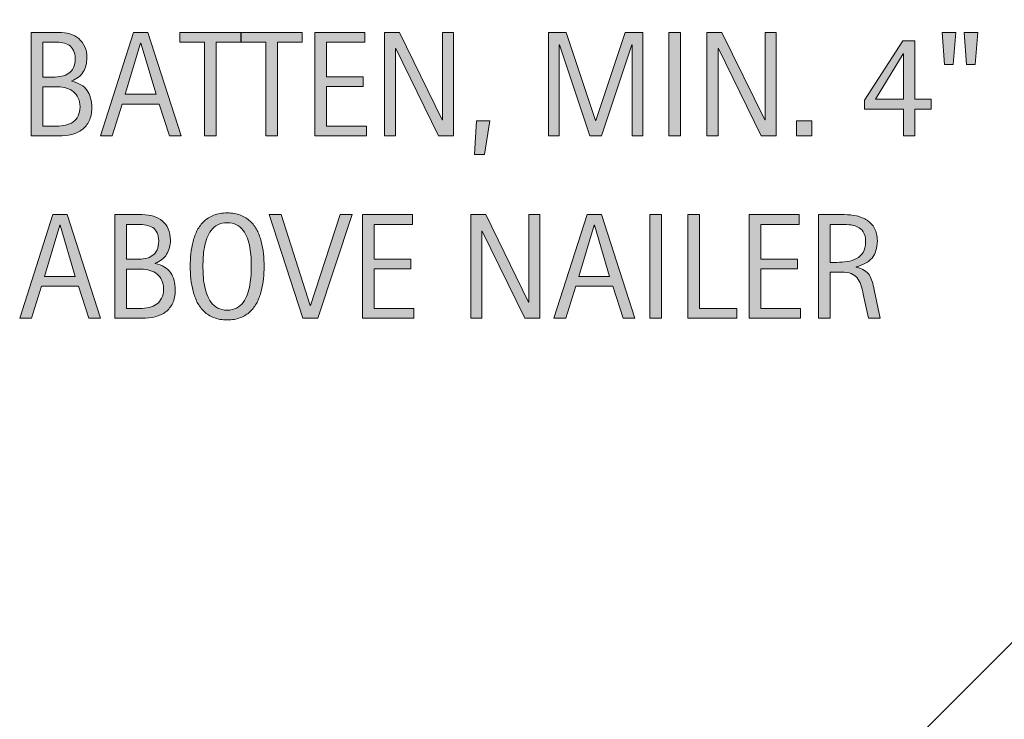
# Model space of a CAD drawing. Units: inches. Extents: x 54 to 703, y 0 to 612.
# Drawn here: x 69 to 175, y 402 to 477 of the extents above; entities that cross this region are included whole.
import ezdxf

# ---------------------------------------------------------------- set-up
doc = ezdxf.new("R2010")
doc.units = ezdxf.units.IN
doc.header["$MEASUREMENT"] = 0
doc.layers.add('AXON-COPPER', color=7, linetype='Continuous')
doc.layers.add('CDATEXT', color=7, linetype='Continuous')

# ---------------------------------------------------------------- blocks, each defined once
blk = doc.blocks.new('block 5')
at = {"layer": 'AXON-COPPER', "color": 20, "lineweight": 35}
blk.add_lwpolyline([(304.07, 538.26), (159.36, 393.41)], dxfattribs=at)
blk = doc.blocks.new('block 78')
at = {"layer": 'CDATEXT'}
h = blk.add_hatch(color=250, dxfattribs=at)
h.dxf.hatch_style = 2
edge = h.paths.add_edge_path()
edge.add_spline(control_points=[(76.32, 467.57), (76.32, 467.02), (76.22, 466.55), (76.04, 466.17), (75.85, 465.78), (75.6, 465.47), (75.28, 465.23), (74.96, 464.98), (74.58, 464.81), (74.15, 464.7), (73.71, 464.59), (73.24, 464.54), (72.75, 464.54), (72.75, 464.54), (69.77, 464.54), (69.77, 464.54), (69.77, 464.54), (69.77, 475.73), (69.77, 475.73), (69.77, 475.73), (72.74, 475.73), (72.74, 475.73), (73.18, 475.73), (73.59, 475.68), (73.96, 475.56), (74.33, 475.45), (74.65, 475.28), (74.93, 475.05), (75.2, 474.82), (75.41, 474.53), (75.56, 474.18), (75.72, 473.84), (75.79, 473.44), (75.79, 472.98), (75.79, 472.69), (75.76, 472.42), (75.69, 472.16), (75.62, 471.9), (75.52, 471.66), (75.39, 471.45), (75.25, 471.24), (75.08, 471.05), (74.88, 470.88), (74.67, 470.72), (74.43, 470.59), (74.16, 470.5), (74.16, 470.5), (74.16, 470.46), (74.16, 470.46), (74.92, 470.27), (75.48, 469.94), (75.81, 469.46), (76.15, 468.98), (76.32, 468.35), (76.32, 467.57)], knot_values=[0, 0, 0, 0, 1, 1, 1, 2, 2, 2, 3, 3, 3, 4, 4, 4, 5, 5, 5, 6, 6, 6, 7, 7, 7, 8, 8, 8, 9, 9, 9, 10, 10, 10, 11, 11, 11, 12, 12, 12, 13, 13, 13, 14, 14, 14, 15, 15, 15, 16, 16, 16, 17, 17, 17, 18, 18, 18, 18], degree=3, periodic=1)
edge = h.paths.add_edge_path()
edge.add_spline(control_points=[(74.53, 472.9), (74.53, 473.26), (74.47, 473.55), (74.35, 473.78), (74.23, 474.02), (74.08, 474.2), (73.88, 474.33), (73.67, 474.46), (73.44, 474.55), (73.17, 474.6), (72.9, 474.65), (72.61, 474.68), (72.31, 474.68), (72.31, 474.68), (71.04, 474.68), (71.04, 474.68), (71.04, 474.68), (71.04, 470.9), (71.04, 470.9), (71.04, 470.9), (72.12, 470.9), (72.12, 470.9), (72.46, 470.9), (72.78, 470.93), (73.07, 470.99), (73.36, 471.05), (73.62, 471.16), (73.84, 471.31), (74.05, 471.46), (74.22, 471.66), (74.34, 471.92), (74.46, 472.17), (74.53, 472.5), (74.53, 472.9)], knot_values=[0, 0, 0, 0, 1, 1, 1, 2, 2, 2, 3, 3, 3, 4, 4, 4, 5, 5, 5, 6, 6, 6, 7, 7, 7, 8, 8, 8, 9, 9, 9, 10, 10, 10, 11, 11, 11, 11], degree=3, periodic=1)
edge = h.paths.add_edge_path()
edge.add_spline(control_points=[(75.05, 467.7), (75.05, 468.05), (74.99, 468.36), (74.86, 468.63), (74.74, 468.9), (74.57, 469.13), (74.35, 469.31), (74.13, 469.49), (73.87, 469.62), (73.58, 469.71), (73.29, 469.8), (72.98, 469.85), (72.65, 469.85), (72.65, 469.85), (71.04, 469.85), (71.04, 469.85), (71.04, 469.85), (71.04, 465.59), (71.04, 465.59), (71.04, 465.59), (72.5, 465.59), (72.5, 465.59), (72.85, 465.59), (73.17, 465.63), (73.48, 465.7), (73.79, 465.77), (74.06, 465.89), (74.3, 466.05), (74.53, 466.21), (74.71, 466.43), (74.85, 466.7), (74.98, 466.97), (75.05, 467.3), (75.05, 467.7)], knot_values=[0, 0, 0, 0, 1, 1, 1, 2, 2, 2, 3, 3, 3, 4, 4, 4, 5, 5, 5, 6, 6, 6, 7, 7, 7, 8, 8, 8, 9, 9, 9, 10, 10, 10, 11, 11, 11, 11], degree=3, periodic=1)
h = blk.add_hatch(color=250, dxfattribs=at)
h.dxf.hatch_style = 2
h.paths.add_polyline_path([(84.72, 464.54), (83.6, 467.99), (79.6, 467.99), (78.52, 464.54), (77.25, 464.54), (80.82, 475.73), (82.37, 475.73), (85.98, 464.54)])
h.paths.add_polyline_path([(81.62, 474.58), (81.58, 474.58), (79.94, 469.05), (83.26, 469.05)])
h = blk.add_hatch(color=250, dxfattribs=at)
h.dxf.hatch_style = 2
h.paths.add_polyline_path([(89.77, 474.68), (89.77, 464.54), (88.5, 464.54), (88.5, 474.68), (85.82, 474.68), (85.82, 475.73), (92.45, 475.73), (92.45, 474.68)])
h = blk.add_hatch(color=250, dxfattribs=at)
h.dxf.hatch_style = 2
h.paths.add_polyline_path([(96.38, 474.68), (96.38, 464.54), (95.11, 464.54), (95.11, 474.68), (92.43, 474.68), (92.43, 475.73), (99.05, 475.73), (99.05, 474.68)])
h = blk.add_hatch(color=250, dxfattribs=at)
h.dxf.hatch_style = 2
h.paths.add_polyline_path([(100.42, 464.54), (100.42, 475.73), (105.83, 475.73), (105.83, 474.68), (101.68, 474.68), (101.68, 470.93), (105.65, 470.93), (105.65, 469.88), (101.68, 469.88), (101.68, 465.59), (105.99, 465.59), (105.99, 464.54)])
h = blk.add_hatch(color=250, dxfattribs=at)
h.dxf.hatch_style = 2
h.paths.add_polyline_path([(113.77, 464.54), (109.16, 473.97), (109.13, 473.97), (109.13, 464.54), (107.93, 464.54), (107.93, 475.73), (109.55, 475.73), (114.16, 466.27), (114.19, 466.27), (114.19, 475.73), (115.39, 475.73), (115.39, 464.54)])
h = blk.add_hatch(color=250, dxfattribs=at)
h.dxf.hatch_style = 2
h.paths.add_polyline_path([(134.7, 464.54), (134.7, 474.39), (134.67, 474.39), (131.37, 464.54), (130.12, 464.54), (126.83, 474.39), (126.79, 474.39), (126.79, 464.54), (125.66, 464.54), (125.66, 475.73), (127.56, 475.73), (130.74, 466.21), (130.77, 466.21), (133.95, 475.73), (135.83, 475.73), (135.83, 464.54)])
h = blk.add_hatch(color=250, dxfattribs=at)
h.dxf.hatch_style = 2
h.paths.add_polyline_path([(138.65, 464.54), (138.65, 475.73), (139.92, 475.73), (139.92, 464.54)])
h = blk.add_hatch(color=250, dxfattribs=at)
h.dxf.hatch_style = 2
h.paths.add_polyline_path([(148.61, 464.54), (144.01, 473.97), (143.97, 473.97), (143.97, 464.54), (142.77, 464.54), (142.77, 475.73), (144.39, 475.73), (149.01, 466.27), (149.04, 466.27), (149.04, 475.73), (150.23, 475.73), (150.23, 464.54)])
h = blk.add_hatch(color=250, dxfattribs=at)
h.dxf.hatch_style = 2
h.paths.add_polyline_path([(169.37, 472.25), (168.44, 472.25), (168.16, 475.73), (169.64, 475.73)])
h.paths.add_polyline_path([(171.74, 472.25), (170.81, 472.25), (170.55, 475.73), (172.02, 475.73)])
h = blk.add_hatch(color=250, dxfattribs=at)
h.dxf.hatch_style = 2
h.paths.add_polyline_path([(165.21, 467.43), (165.21, 464.54), (163.99, 464.54), (163.99, 467.43), (159.77, 467.43), (159.77, 468.41), (163.91, 474.82), (165.21, 474.82), (165.21, 468.53), (166.99, 468.53), (166.99, 467.43)])
h.paths.add_polyline_path([(163.99, 473.41), (163.96, 473.41), (160.97, 468.53), (163.99, 468.53)])
h = blk.add_hatch(color=250, dxfattribs=at)
h.dxf.hatch_style = 2
h.paths.add_polyline_path([(118.75, 462.54), (117.66, 462.54), (117.87, 466.16), (119.32, 466.16)])
h = blk.add_hatch(color=250, dxfattribs=at)
h.dxf.hatch_style = 2
h.paths.add_polyline_path([(152.45, 464.54), (152.45, 466.16), (154.08, 466.16), (154.08, 464.54)])
at = {"layer": 'CDATEXT', "lineweight": 0}
for points in [[(84.72, 464.54), (83.6, 467.99), (79.6, 467.99), (78.52, 464.54), (77.25, 464.54), (80.82, 475.73), (82.37, 475.73), (85.98, 464.54), (84.72, 464.54)], [(89.77, 474.68), (89.77, 464.54), (88.5, 464.54), (88.5, 474.68), (85.82, 474.68), (85.82, 475.73), (92.45, 475.73), (92.45, 474.68), (89.77, 474.68)], [(96.38, 474.68), (96.38, 464.54), (95.11, 464.54), (95.11, 474.68), (92.43, 474.68), (92.43, 475.73), (99.05, 475.73), (99.05, 474.68), (96.38, 474.68)], [(100.42, 464.54), (100.42, 475.73), (105.83, 475.73), (105.83, 474.68), (101.68, 474.68), (101.68, 470.93), (105.65, 470.93), (105.65, 469.88), (101.68, 469.88), (101.68, 465.59), (105.99, 465.59), (105.99, 464.54), (100.42, 464.54)], [(113.77, 464.54), (109.16, 473.97), (109.13, 473.97), (109.13, 464.54), (107.93, 464.54), (107.93, 475.73), (109.55, 475.73), (114.16, 466.27), (114.19, 466.27), (114.19, 475.73), (115.39, 475.73), (115.39, 464.54), (113.77, 464.54)], [(134.7, 464.54), (134.7, 474.39), (134.67, 474.39), (131.37, 464.54), (130.12, 464.54), (126.83, 474.39), (126.79, 474.39), (126.79, 464.54), (125.66, 464.54), (125.66, 475.73), (127.56, 475.73), (130.74, 466.21), (130.77, 466.21), (133.95, 475.73), (135.83, 475.73), (135.83, 464.54), (134.7, 464.54)], [(138.65, 464.54), (138.65, 475.73), (139.92, 475.73), (139.92, 464.54), (138.65, 464.54)], [(148.61, 464.54), (144.01, 473.97), (143.97, 473.97), (143.97, 464.54), (142.77, 464.54), (142.77, 475.73), (144.39, 475.73), (149.01, 466.27), (149.04, 466.27), (149.04, 475.73), (150.23, 475.73), (150.23, 464.54), (148.61, 464.54)], [(169.37, 472.25), (168.44, 472.25), (168.16, 475.73), (169.64, 475.73), (169.37, 472.25)], [(171.74, 472.25), (170.81, 472.25), (170.55, 475.73), (172.02, 475.73), (171.74, 472.25)], [(81.62, 474.58), (81.58, 474.58), (79.94, 469.05), (83.26, 469.05), (81.62, 474.58)], [(165.21, 467.43), (165.21, 464.54), (163.99, 464.54), (163.99, 467.43), (159.77, 467.43), (159.77, 468.41), (163.91, 474.82), (165.21, 474.82), (165.21, 468.53), (166.99, 468.53), (166.99, 467.43), (165.21, 467.43)], [(163.99, 473.41), (163.96, 473.41), (160.97, 468.53), (163.99, 468.53), (163.99, 473.41)], [(118.75, 462.54), (117.66, 462.54), (117.87, 466.16), (119.32, 466.16), (118.75, 462.54)], [(152.45, 464.54), (152.45, 466.16), (154.08, 466.16), (154.08, 464.54), (152.45, 464.54)]]:
    blk.add_lwpolyline(points, dxfattribs=at)
for points, knots in [([(76.32, 467.57), (76.32, 467.02), (76.22, 466.55), (76.04, 466.17), (75.85, 465.78), (75.6, 465.47), (75.28, 465.23), (74.96, 464.98), (74.58, 464.81), (74.15, 464.7), (73.71, 464.59), (73.24, 464.54), (72.75, 464.54), (72.75, 464.54), (69.77, 464.54), (69.77, 464.54), (69.77, 464.54), (69.77, 475.73), (69.77, 475.73), (69.77, 475.73), (72.74, 475.73), (72.74, 475.73), (73.18, 475.73), (73.59, 475.68), (73.96, 475.56), (74.33, 475.45), (74.65, 475.28), (74.93, 475.05), (75.2, 474.82), (75.41, 474.53), (75.56, 474.18), (75.72, 473.84), (75.79, 473.44), (75.79, 472.98), (75.79, 472.69), (75.76, 472.42), (75.69, 472.16), (75.62, 471.9), (75.52, 471.66), (75.39, 471.45), (75.25, 471.24), (75.08, 471.05), (74.88, 470.88), (74.67, 470.72), (74.43, 470.59), (74.16, 470.5), (74.16, 470.5), (74.16, 470.46), (74.16, 470.46), (74.92, 470.27), (75.48, 469.94), (75.81, 469.46), (76.15, 468.98), (76.32, 468.35), (76.32, 467.57)], [0, 0, 0, 0, 1, 1, 1, 2, 2, 2, 3, 3, 3, 4, 4, 4, 5, 5, 5, 6, 6, 6, 7, 7, 7, 8, 8, 8, 9, 9, 9, 10, 10, 10, 11, 11, 11, 12, 12, 12, 13, 13, 13, 14, 14, 14, 15, 15, 15, 16, 16, 16, 17, 17, 17, 18, 18, 18, 18]), ([(74.53, 472.9), (74.53, 473.26), (74.47, 473.55), (74.35, 473.78), (74.23, 474.02), (74.08, 474.2), (73.88, 474.33), (73.67, 474.46), (73.44, 474.55), (73.17, 474.6), (72.9, 474.65), (72.61, 474.68), (72.31, 474.68), (72.31, 474.68), (71.04, 474.68), (71.04, 474.68), (71.04, 474.68), (71.04, 470.9), (71.04, 470.9), (71.04, 470.9), (72.12, 470.9), (72.12, 470.9), (72.46, 470.9), (72.78, 470.93), (73.07, 470.99), (73.36, 471.05), (73.62, 471.16), (73.84, 471.31), (74.05, 471.46), (74.22, 471.66), (74.34, 471.92), (74.46, 472.17), (74.53, 472.5), (74.53, 472.9)], [0, 0, 0, 0, 1, 1, 1, 2, 2, 2, 3, 3, 3, 4, 4, 4, 5, 5, 5, 6, 6, 6, 7, 7, 7, 8, 8, 8, 9, 9, 9, 10, 10, 10, 11, 11, 11, 11]), ([(75.05, 467.7), (75.05, 468.05), (74.99, 468.36), (74.86, 468.63), (74.74, 468.9), (74.57, 469.13), (74.35, 469.31), (74.13, 469.49), (73.87, 469.62), (73.58, 469.71), (73.29, 469.8), (72.98, 469.85), (72.65, 469.85), (72.65, 469.85), (71.04, 469.85), (71.04, 469.85), (71.04, 469.85), (71.04, 465.59), (71.04, 465.59), (71.04, 465.59), (72.5, 465.59), (72.5, 465.59), (72.85, 465.59), (73.17, 465.63), (73.48, 465.7), (73.79, 465.77), (74.06, 465.89), (74.3, 466.05), (74.53, 466.21), (74.71, 466.43), (74.85, 466.7), (74.98, 466.97), (75.05, 467.3), (75.05, 467.7)], [0, 0, 0, 0, 1, 1, 1, 2, 2, 2, 3, 3, 3, 4, 4, 4, 5, 5, 5, 6, 6, 6, 7, 7, 7, 8, 8, 8, 9, 9, 9, 10, 10, 10, 11, 11, 11, 11])]:
    blk.add_open_spline(points, degree=3, knots=knots, dxfattribs=at)
blk = doc.blocks.new('block 77')
at = {"layer": 'CDATEXT'}
blk.add_blockref('block 78', (0, 0), dxfattribs=at)
blk = doc.blocks.new('block 80')
at = {"layer": 'CDATEXT'}
h = blk.add_hatch(color=250, dxfattribs=at)
h.dxf.hatch_style = 2
h.paths.add_polyline_path([(76.01, 444.85), (74.88, 448.3), (70.89, 448.3), (69.8, 444.85), (68.54, 444.85), (72.11, 456.04), (73.65, 456.04), (77.27, 444.85)])
h.paths.add_polyline_path([(72.9, 454.89), (72.87, 454.89), (71.23, 449.35), (74.54, 449.35)])
h = blk.add_hatch(color=250, dxfattribs=at)
h.dxf.hatch_style = 2
edge = h.paths.add_edge_path()
edge.add_spline(control_points=[(85.34, 447.88), (85.34, 447.32), (85.25, 446.86), (85.06, 446.47), (84.88, 446.09), (84.62, 445.78), (84.3, 445.53), (83.98, 445.29), (83.61, 445.12), (83.17, 445.01), (82.73, 444.9), (82.27, 444.85), (81.77, 444.85), (81.77, 444.85), (78.8, 444.85), (78.8, 444.85), (78.8, 444.85), (78.8, 456.04), (78.8, 456.04), (78.8, 456.04), (81.77, 456.04), (81.77, 456.04), (82.21, 456.04), (82.61, 455.98), (82.98, 455.87), (83.35, 455.76), (83.68, 455.58), (83.95, 455.35), (84.22, 455.12), (84.43, 454.84), (84.59, 454.49), (84.74, 454.15), (84.82, 453.74), (84.82, 453.28), (84.82, 453), (84.78, 452.73), (84.71, 452.47), (84.65, 452.21), (84.54, 451.97), (84.41, 451.76), (84.28, 451.54), (84.11, 451.35), (83.9, 451.19), (83.7, 451.03), (83.46, 450.9), (83.18, 450.8), (83.18, 450.8), (83.18, 450.77), (83.18, 450.77), (83.95, 450.58), (84.5, 450.25), (84.84, 449.77), (85.17, 449.29), (85.34, 448.66), (85.34, 447.88)], knot_values=[0, 0, 0, 0, 1, 1, 1, 2, 2, 2, 3, 3, 3, 4, 4, 4, 5, 5, 5, 6, 6, 6, 7, 7, 7, 8, 8, 8, 9, 9, 9, 10, 10, 10, 11, 11, 11, 12, 12, 12, 13, 13, 13, 14, 14, 14, 15, 15, 15, 16, 16, 16, 17, 17, 17, 18, 18, 18, 18], degree=3, periodic=1)
edge = h.paths.add_edge_path()
edge.add_spline(control_points=[(83.55, 453.2), (83.55, 453.56), (83.49, 453.86), (83.38, 454.09), (83.26, 454.32), (83.1, 454.51), (82.9, 454.64), (82.7, 454.77), (82.46, 454.86), (82.19, 454.91), (81.92, 454.96), (81.64, 454.99), (81.33, 454.99), (81.33, 454.99), (80.06, 454.99), (80.06, 454.99), (80.06, 454.99), (80.06, 451.21), (80.06, 451.21), (80.06, 451.21), (81.15, 451.21), (81.15, 451.21), (81.49, 451.21), (81.8, 451.24), (82.1, 451.3), (82.39, 451.36), (82.64, 451.46), (82.86, 451.61), (83.08, 451.77), (83.25, 451.97), (83.37, 452.23), (83.49, 452.48), (83.55, 452.81), (83.55, 453.2)], knot_values=[0, 0, 0, 0, 1, 1, 1, 2, 2, 2, 3, 3, 3, 4, 4, 4, 5, 5, 5, 6, 6, 6, 7, 7, 7, 8, 8, 8, 9, 9, 9, 10, 10, 10, 11, 11, 11, 11], degree=3, periodic=1)
edge = h.paths.add_edge_path()
edge.add_spline(control_points=[(84.07, 448.01), (84.07, 448.36), (84.01, 448.67), (83.89, 448.94), (83.76, 449.21), (83.59, 449.44), (83.37, 449.61), (83.15, 449.79), (82.9, 449.93), (82.61, 450.02), (82.32, 450.11), (82, 450.15), (81.67, 450.15), (81.67, 450.15), (80.06, 450.15), (80.06, 450.15), (80.06, 450.15), (80.06, 445.9), (80.06, 445.9), (80.06, 445.9), (81.52, 445.9), (81.52, 445.9), (81.87, 445.9), (82.2, 445.94), (82.51, 446.01), (82.82, 446.08), (83.09, 446.19), (83.32, 446.36), (83.55, 446.52), (83.74, 446.74), (83.87, 447.01), (84, 447.28), (84.07, 447.61), (84.07, 448.01)], knot_values=[0, 0, 0, 0, 1, 1, 1, 2, 2, 2, 3, 3, 3, 4, 4, 4, 5, 5, 5, 6, 6, 6, 7, 7, 7, 8, 8, 8, 9, 9, 9, 10, 10, 10, 11, 11, 11, 11], degree=3, periodic=1)
h = blk.add_hatch(color=250, dxfattribs=at)
h.dxf.hatch_style = 2
edge = h.paths.add_edge_path()
edge.add_spline(control_points=[(94.93, 450.46), (94.93, 450.02), (94.9, 449.57), (94.86, 449.11), (94.81, 448.65), (94.74, 448.2), (94.62, 447.78), (94.51, 447.35), (94.36, 446.94), (94.17, 446.56), (93.98, 446.18), (93.73, 445.85), (93.44, 445.57), (93.14, 445.29), (92.79, 445.07), (92.38, 444.91), (91.97, 444.74), (91.49, 444.66), (90.95, 444.66), (90.4, 444.66), (89.92, 444.74), (89.51, 444.91), (89.1, 445.07), (88.75, 445.29), (88.45, 445.57), (88.16, 445.85), (87.91, 446.18), (87.72, 446.56), (87.53, 446.94), (87.37, 447.34), (87.26, 447.77), (87.15, 448.2), (87.07, 448.64), (87.02, 449.1), (86.98, 449.56), (86.96, 450.01), (86.96, 450.46), (86.96, 450.91), (86.98, 451.37), (87.02, 451.82), (87.07, 452.28), (87.15, 452.73), (87.26, 453.15), (87.37, 453.58), (87.53, 453.98), (87.72, 454.35), (87.91, 454.73), (88.16, 455.05), (88.45, 455.33), (88.75, 455.61), (89.1, 455.83), (89.51, 455.98), (89.92, 456.14), (90.4, 456.22), (90.95, 456.22), (91.49, 456.22), (91.97, 456.14), (92.38, 455.98), (92.79, 455.82), (93.14, 455.6), (93.44, 455.32), (93.73, 455.05), (93.98, 454.72), (94.17, 454.34), (94.36, 453.97), (94.51, 453.57), (94.62, 453.14), (94.74, 452.72), (94.81, 452.28), (94.86, 451.82), (94.9, 451.36), (94.93, 450.91), (94.93, 450.46)], knot_values=[0, 0, 0, 0, 1, 1, 1, 2, 2, 2, 3, 3, 3, 4, 4, 4, 5, 5, 5, 6, 6, 6, 7, 7, 7, 8, 8, 8, 9, 9, 9, 10, 10, 10, 11, 11, 11, 12, 12, 12, 13, 13, 13, 14, 14, 14, 15, 15, 15, 16, 16, 16, 17, 17, 17, 18, 18, 18, 19, 19, 19, 20, 20, 20, 21, 21, 21, 22, 22, 22, 23, 23, 23, 24, 24, 24, 24], degree=3, periodic=1)
edge = h.paths.add_edge_path()
edge.add_spline(control_points=[(93.55, 450.47), (93.55, 450.77), (93.54, 451.08), (93.52, 451.43), (93.5, 451.78), (93.46, 452.12), (93.4, 452.47), (93.33, 452.81), (93.24, 453.15), (93.13, 453.48), (93.01, 453.8), (92.86, 454.09), (92.67, 454.34), (92.48, 454.59), (92.24, 454.79), (91.96, 454.94), (91.67, 455.09), (91.34, 455.17), (90.94, 455.17), (90.55, 455.17), (90.22, 455.09), (89.93, 454.94), (89.65, 454.79), (89.41, 454.59), (89.22, 454.34), (89.03, 454.09), (88.87, 453.8), (88.75, 453.48), (88.64, 453.15), (88.55, 452.81), (88.48, 452.47), (88.42, 452.12), (88.38, 451.78), (88.36, 451.43), (88.34, 451.08), (88.33, 450.77), (88.33, 450.47), (88.33, 450.18), (88.34, 449.86), (88.36, 449.51), (88.38, 449.16), (88.42, 448.81), (88.48, 448.46), (88.55, 448.1), (88.64, 447.76), (88.75, 447.43), (88.87, 447.1), (89.03, 446.81), (89.22, 446.56), (89.41, 446.3), (89.65, 446.1), (89.93, 445.95), (90.22, 445.79), (90.55, 445.72), (90.94, 445.72), (91.34, 445.72), (91.67, 445.79), (91.96, 445.95), (92.24, 446.1), (92.48, 446.31), (92.67, 446.56), (92.86, 446.82), (93.01, 447.11), (93.13, 447.44), (93.24, 447.77), (93.33, 448.11), (93.4, 448.47), (93.46, 448.82), (93.5, 449.17), (93.52, 449.52), (93.54, 449.86), (93.55, 450.18), (93.55, 450.47)], knot_values=[0, 0, 0, 0, 1, 1, 1, 2, 2, 2, 3, 3, 3, 4, 4, 4, 5, 5, 5, 6, 6, 6, 7, 7, 7, 8, 8, 8, 9, 9, 9, 10, 10, 10, 11, 11, 11, 12, 12, 12, 13, 13, 13, 14, 14, 14, 15, 15, 15, 16, 16, 16, 17, 17, 17, 18, 18, 18, 19, 19, 19, 20, 20, 20, 21, 21, 21, 22, 22, 22, 23, 23, 23, 24, 24, 24, 24], degree=3, periodic=1)
h = blk.add_hatch(color=250, dxfattribs=at)
h.dxf.hatch_style = 2
h.paths.add_polyline_path([(100.72, 444.85), (99.12, 444.85), (95.47, 456.04), (96.77, 456.04), (99.92, 446.22), (99.95, 446.22), (103.15, 456.04), (104.45, 456.04)])
h = blk.add_hatch(color=250, dxfattribs=at)
h.dxf.hatch_style = 2
h.paths.add_polyline_path([(105.55, 444.85), (105.55, 456.04), (110.97, 456.04), (110.97, 454.99), (106.82, 454.99), (106.82, 451.24), (110.78, 451.24), (110.78, 450.19), (106.82, 450.19), (106.82, 445.9), (111.12, 445.9), (111.12, 444.85)])
h = blk.add_hatch(color=250, dxfattribs=at)
h.dxf.hatch_style = 2
h.paths.add_polyline_path([(123.1, 444.85), (118.5, 454.27), (118.46, 454.27), (118.46, 444.85), (117.26, 444.85), (117.26, 456.04), (118.88, 456.04), (123.49, 446.58), (123.53, 446.58), (123.53, 456.04), (124.72, 456.04), (124.72, 444.85)])
h = blk.add_hatch(color=250, dxfattribs=at)
h.dxf.hatch_style = 2
h.paths.add_polyline_path([(133.71, 444.85), (132.59, 448.3), (128.6, 448.3), (127.51, 444.85), (126.24, 444.85), (129.82, 456.04), (131.36, 456.04), (134.97, 444.85)])
h.paths.add_polyline_path([(130.61, 454.89), (130.58, 454.89), (128.94, 449.35), (132.25, 449.35)])
h = blk.add_hatch(color=250, dxfattribs=at)
h.dxf.hatch_style = 2
h.paths.add_polyline_path([(136.58, 444.85), (136.58, 456.04), (137.85, 456.04), (137.85, 444.85)])
h = blk.add_hatch(color=250, dxfattribs=at)
h.dxf.hatch_style = 2
h.paths.add_polyline_path([(140.7, 444.85), (140.7, 456.04), (141.97, 456.04), (141.97, 445.9), (145.98, 445.9), (145.98, 444.85)])
h = blk.add_hatch(color=250, dxfattribs=at)
h.dxf.hatch_style = 2
h.paths.add_polyline_path([(147.31, 444.85), (147.31, 456.04), (152.73, 456.04), (152.73, 454.99), (148.58, 454.99), (148.58, 451.24), (152.54, 451.24), (152.54, 450.19), (148.58, 450.19), (148.58, 445.9), (152.88, 445.9), (152.88, 444.85)])
h = blk.add_hatch(color=250, dxfattribs=at)
h.dxf.hatch_style = 2
edge = h.paths.add_edge_path()
edge.add_spline(control_points=[(160.21, 444.85), (160.21, 444.85), (159.65, 447.43), (159.65, 447.43), (159.57, 447.81), (159.49, 448.16), (159.39, 448.45), (159.3, 448.75), (159.16, 449), (159, 449.21), (158.83, 449.41), (158.6, 449.56), (158.33, 449.67), (158.06, 449.78), (157.7, 449.83), (157.25, 449.83), (157.25, 449.83), (156.09, 449.83), (156.09, 449.83), (156.09, 449.83), (156.09, 444.85), (156.09, 444.85), (156.09, 444.85), (154.82, 444.85), (154.82, 444.85), (154.82, 444.85), (154.82, 456.04), (154.82, 456.04), (154.82, 456.04), (157.59, 456.04), (157.59, 456.04), (158.05, 456.04), (158.5, 455.99), (158.93, 455.9), (159.36, 455.8), (159.74, 455.65), (160.07, 455.43), (160.4, 455.21), (160.66, 454.92), (160.87, 454.55), (161.07, 454.19), (161.17, 453.75), (161.17, 453.22), (161.17, 452.81), (161.12, 452.45), (161.02, 452.15), (160.93, 451.84), (160.79, 451.57), (160.6, 451.35), (160.41, 451.12), (160.17, 450.93), (159.89, 450.78), (159.6, 450.63), (159.27, 450.5), (158.89, 450.41), (158.89, 450.41), (158.89, 450.38), (158.89, 450.38), (159.26, 450.28), (159.56, 450.16), (159.78, 450.02), (160, 449.87), (160.18, 449.7), (160.31, 449.5), (160.44, 449.3), (160.54, 449.06), (160.62, 448.8), (160.69, 448.54), (160.76, 448.24), (160.83, 447.91), (160.83, 447.91), (161.48, 444.85), (161.48, 444.85), (161.48, 444.85), (160.21, 444.85), (160.21, 444.85)], knot_values=[0, 0, 0, 0, 1, 1, 1, 2, 2, 2, 3, 3, 3, 4, 4, 4, 5, 5, 5, 6, 6, 6, 7, 7, 7, 8, 8, 8, 9, 9, 9, 10, 10, 10, 11, 11, 11, 12, 12, 12, 13, 13, 13, 14, 14, 14, 15, 15, 15, 16, 16, 16, 17, 17, 17, 18, 18, 18, 19, 19, 19, 20, 20, 20, 21, 21, 21, 22, 22, 22, 23, 23, 23, 24, 24, 24, 25, 25, 25, 25], degree=3, periodic=1)
edge = h.paths.add_edge_path()
edge.add_spline(control_points=[(159.9, 453.08), (159.9, 453.55), (159.82, 453.91), (159.65, 454.17), (159.49, 454.42), (159.27, 454.61), (159, 454.73), (158.73, 454.85), (158.43, 454.93), (158.08, 454.95), (157.74, 454.97), (157.39, 454.99), (157.03, 454.99), (157.03, 454.99), (156.09, 454.99), (156.09, 454.99), (156.09, 454.99), (156.09, 450.88), (156.09, 450.88), (156.09, 450.88), (156.79, 450.88), (156.79, 450.88), (157.17, 450.88), (157.54, 450.91), (157.91, 450.97), (158.29, 451.02), (158.62, 451.13), (158.91, 451.29), (159.21, 451.44), (159.44, 451.67), (159.63, 451.96), (159.81, 452.24), (159.9, 452.62), (159.9, 453.08)], knot_values=[0, 0, 0, 0, 1, 1, 1, 2, 2, 2, 3, 3, 3, 4, 4, 4, 5, 5, 5, 6, 6, 6, 7, 7, 7, 8, 8, 8, 9, 9, 9, 10, 10, 10, 11, 11, 11, 11], degree=3, periodic=1)
at = {"layer": 'CDATEXT', "lineweight": 0}
for points in [[(76.01, 444.85), (74.88, 448.3), (70.89, 448.3), (69.8, 444.85), (68.54, 444.85), (72.11, 456.04), (73.65, 456.04), (77.27, 444.85), (76.01, 444.85)], [(100.72, 444.85), (99.12, 444.85), (95.47, 456.04), (96.77, 456.04), (99.92, 446.22), (99.95, 446.22), (103.15, 456.04), (104.45, 456.04), (100.72, 444.85)], [(105.55, 444.85), (105.55, 456.04), (110.97, 456.04), (110.97, 454.99), (106.82, 454.99), (106.82, 451.24), (110.78, 451.24), (110.78, 450.19), (106.82, 450.19), (106.82, 445.9), (111.12, 445.9), (111.12, 444.85), (105.55, 444.85)], [(123.1, 444.85), (118.5, 454.27), (118.46, 454.27), (118.46, 444.85), (117.26, 444.85), (117.26, 456.04), (118.88, 456.04), (123.49, 446.58), (123.53, 446.58), (123.53, 456.04), (124.72, 456.04), (124.72, 444.85), (123.1, 444.85)], [(133.71, 444.85), (132.59, 448.3), (128.6, 448.3), (127.51, 444.85), (126.24, 444.85), (129.82, 456.04), (131.36, 456.04), (134.97, 444.85), (133.71, 444.85)], [(136.58, 444.85), (136.58, 456.04), (137.85, 456.04), (137.85, 444.85), (136.58, 444.85)], [(140.7, 444.85), (140.7, 456.04), (141.97, 456.04), (141.97, 445.9), (145.98, 445.9), (145.98, 444.85), (140.7, 444.85)], [(147.31, 444.85), (147.31, 456.04), (152.73, 456.04), (152.73, 454.99), (148.58, 454.99), (148.58, 451.24), (152.54, 451.24), (152.54, 450.19), (148.58, 450.19), (148.58, 445.9), (152.88, 445.9), (152.88, 444.85), (147.31, 444.85)], [(72.9, 454.89), (72.87, 454.89), (71.23, 449.35), (74.54, 449.35), (72.9, 454.89)], [(130.61, 454.89), (130.58, 454.89), (128.94, 449.35), (132.25, 449.35), (130.61, 454.89)]]:
    blk.add_lwpolyline(points, dxfattribs=at)
for points, knots in [([(85.34, 447.88), (85.34, 447.32), (85.25, 446.86), (85.06, 446.47), (84.88, 446.09), (84.62, 445.78), (84.3, 445.53), (83.98, 445.29), (83.61, 445.12), (83.17, 445.01), (82.73, 444.9), (82.27, 444.85), (81.77, 444.85), (81.77, 444.85), (78.8, 444.85), (78.8, 444.85), (78.8, 444.85), (78.8, 456.04), (78.8, 456.04), (78.8, 456.04), (81.77, 456.04), (81.77, 456.04), (82.21, 456.04), (82.61, 455.98), (82.98, 455.87), (83.35, 455.76), (83.68, 455.58), (83.95, 455.35), (84.22, 455.12), (84.43, 454.84), (84.59, 454.49), (84.74, 454.15), (84.82, 453.74), (84.82, 453.28), (84.82, 453), (84.78, 452.73), (84.71, 452.47), (84.65, 452.21), (84.54, 451.97), (84.41, 451.76), (84.28, 451.54), (84.11, 451.35), (83.9, 451.19), (83.7, 451.03), (83.46, 450.9), (83.18, 450.8), (83.18, 450.8), (83.18, 450.77), (83.18, 450.77), (83.95, 450.58), (84.5, 450.25), (84.84, 449.77), (85.17, 449.29), (85.34, 448.66), (85.34, 447.88)], [0, 0, 0, 0, 1, 1, 1, 2, 2, 2, 3, 3, 3, 4, 4, 4, 5, 5, 5, 6, 6, 6, 7, 7, 7, 8, 8, 8, 9, 9, 9, 10, 10, 10, 11, 11, 11, 12, 12, 12, 13, 13, 13, 14, 14, 14, 15, 15, 15, 16, 16, 16, 17, 17, 17, 18, 18, 18, 18]), ([(94.93, 450.46), (94.93, 450.02), (94.9, 449.57), (94.86, 449.11), (94.81, 448.65), (94.74, 448.2), (94.62, 447.78), (94.51, 447.35), (94.36, 446.94), (94.17, 446.56), (93.98, 446.18), (93.73, 445.85), (93.44, 445.57), (93.14, 445.29), (92.79, 445.07), (92.38, 444.91), (91.97, 444.74), (91.49, 444.66), (90.95, 444.66), (90.4, 444.66), (89.92, 444.74), (89.51, 444.91), (89.1, 445.07), (88.75, 445.29), (88.45, 445.57), (88.16, 445.85), (87.91, 446.18), (87.72, 446.56), (87.53, 446.94), (87.37, 447.34), (87.26, 447.77), (87.15, 448.2), (87.07, 448.64), (87.02, 449.1), (86.98, 449.56), (86.96, 450.01), (86.96, 450.46), (86.96, 450.91), (86.98, 451.37), (87.02, 451.82), (87.07, 452.28), (87.15, 452.73), (87.26, 453.15), (87.37, 453.58), (87.53, 453.98), (87.72, 454.35), (87.91, 454.73), (88.16, 455.05), (88.45, 455.33), (88.75, 455.61), (89.1, 455.83), (89.51, 455.98), (89.92, 456.14), (90.4, 456.22), (90.95, 456.22), (91.49, 456.22), (91.97, 456.14), (92.38, 455.98), (92.79, 455.82), (93.14, 455.6), (93.44, 455.32), (93.73, 455.05), (93.98, 454.72), (94.17, 454.34), (94.36, 453.97), (94.51, 453.57), (94.62, 453.14), (94.74, 452.72), (94.81, 452.28), (94.86, 451.82), (94.9, 451.36), (94.93, 450.91), (94.93, 450.46)], [0, 0, 0, 0, 1, 1, 1, 2, 2, 2, 3, 3, 3, 4, 4, 4, 5, 5, 5, 6, 6, 6, 7, 7, 7, 8, 8, 8, 9, 9, 9, 10, 10, 10, 11, 11, 11, 12, 12, 12, 13, 13, 13, 14, 14, 14, 15, 15, 15, 16, 16, 16, 17, 17, 17, 18, 18, 18, 19, 19, 19, 20, 20, 20, 21, 21, 21, 22, 22, 22, 23, 23, 23, 24, 24, 24, 24]), ([(160.21, 444.85), (160.21, 444.85), (159.65, 447.43), (159.65, 447.43), (159.57, 447.81), (159.49, 448.16), (159.39, 448.45), (159.3, 448.75), (159.16, 449), (159, 449.21), (158.83, 449.41), (158.6, 449.56), (158.33, 449.67), (158.06, 449.78), (157.7, 449.83), (157.25, 449.83), (157.25, 449.83), (156.09, 449.83), (156.09, 449.83), (156.09, 449.83), (156.09, 444.85), (156.09, 444.85), (156.09, 444.85), (154.82, 444.85), (154.82, 444.85), (154.82, 444.85), (154.82, 456.04), (154.82, 456.04), (154.82, 456.04), (157.59, 456.04), (157.59, 456.04), (158.05, 456.04), (158.5, 455.99), (158.93, 455.9), (159.36, 455.8), (159.74, 455.65), (160.07, 455.43), (160.4, 455.21), (160.66, 454.92), (160.87, 454.55), (161.07, 454.19), (161.17, 453.75), (161.17, 453.22), (161.17, 452.81), (161.12, 452.45), (161.02, 452.15), (160.93, 451.84), (160.79, 451.57), (160.6, 451.35), (160.41, 451.12), (160.17, 450.93), (159.89, 450.78), (159.6, 450.63), (159.27, 450.5), (158.89, 450.41), (158.89, 450.41), (158.89, 450.38), (158.89, 450.38), (159.26, 450.28), (159.56, 450.16), (159.78, 450.02), (160, 449.87), (160.18, 449.7), (160.31, 449.5), (160.44, 449.3), (160.54, 449.06), (160.62, 448.8), (160.69, 448.54), (160.76, 448.24), (160.83, 447.91), (160.83, 447.91), (161.48, 444.85), (161.48, 444.85), (161.48, 444.85), (160.21, 444.85), (160.21, 444.85)], [0, 0, 0, 0, 1, 1, 1, 2, 2, 2, 3, 3, 3, 4, 4, 4, 5, 5, 5, 6, 6, 6, 7, 7, 7, 8, 8, 8, 9, 9, 9, 10, 10, 10, 11, 11, 11, 12, 12, 12, 13, 13, 13, 14, 14, 14, 15, 15, 15, 16, 16, 16, 17, 17, 17, 18, 18, 18, 19, 19, 19, 20, 20, 20, 21, 21, 21, 22, 22, 22, 23, 23, 23, 24, 24, 24, 25, 25, 25, 25]), ([(83.55, 453.2), (83.55, 453.56), (83.49, 453.86), (83.38, 454.09), (83.26, 454.32), (83.1, 454.51), (82.9, 454.64), (82.7, 454.77), (82.46, 454.86), (82.19, 454.91), (81.92, 454.96), (81.64, 454.99), (81.33, 454.99), (81.33, 454.99), (80.06, 454.99), (80.06, 454.99), (80.06, 454.99), (80.06, 451.21), (80.06, 451.21), (80.06, 451.21), (81.15, 451.21), (81.15, 451.21), (81.49, 451.21), (81.8, 451.24), (82.1, 451.3), (82.39, 451.36), (82.64, 451.46), (82.86, 451.61), (83.08, 451.77), (83.25, 451.97), (83.37, 452.23), (83.49, 452.48), (83.55, 452.81), (83.55, 453.2)], [0, 0, 0, 0, 1, 1, 1, 2, 2, 2, 3, 3, 3, 4, 4, 4, 5, 5, 5, 6, 6, 6, 7, 7, 7, 8, 8, 8, 9, 9, 9, 10, 10, 10, 11, 11, 11, 11]), ([(93.55, 450.47), (93.55, 450.77), (93.54, 451.08), (93.52, 451.43), (93.5, 451.78), (93.46, 452.12), (93.4, 452.47), (93.33, 452.81), (93.24, 453.15), (93.13, 453.48), (93.01, 453.8), (92.86, 454.09), (92.67, 454.34), (92.48, 454.59), (92.24, 454.79), (91.96, 454.94), (91.67, 455.09), (91.34, 455.17), (90.94, 455.17), (90.55, 455.17), (90.22, 455.09), (89.93, 454.94), (89.65, 454.79), (89.41, 454.59), (89.22, 454.34), (89.03, 454.09), (88.87, 453.8), (88.75, 453.48), (88.64, 453.15), (88.55, 452.81), (88.48, 452.47), (88.42, 452.12), (88.38, 451.78), (88.36, 451.43), (88.34, 451.08), (88.33, 450.77), (88.33, 450.47), (88.33, 450.18), (88.34, 449.86), (88.36, 449.51), (88.38, 449.16), (88.42, 448.81), (88.48, 448.46), (88.55, 448.1), (88.64, 447.76), (88.75, 447.43), (88.87, 447.1), (89.03, 446.81), (89.22, 446.56), (89.41, 446.3), (89.65, 446.1), (89.93, 445.95), (90.22, 445.79), (90.55, 445.72), (90.94, 445.72), (91.34, 445.72), (91.67, 445.79), (91.96, 445.95), (92.24, 446.1), (92.48, 446.31), (92.67, 446.56), (92.86, 446.82), (93.01, 447.11), (93.13, 447.44), (93.24, 447.77), (93.33, 448.11), (93.4, 448.47), (93.46, 448.82), (93.5, 449.17), (93.52, 449.52), (93.54, 449.86), (93.55, 450.18), (93.55, 450.47)], [0, 0, 0, 0, 1, 1, 1, 2, 2, 2, 3, 3, 3, 4, 4, 4, 5, 5, 5, 6, 6, 6, 7, 7, 7, 8, 8, 8, 9, 9, 9, 10, 10, 10, 11, 11, 11, 12, 12, 12, 13, 13, 13, 14, 14, 14, 15, 15, 15, 16, 16, 16, 17, 17, 17, 18, 18, 18, 19, 19, 19, 20, 20, 20, 21, 21, 21, 22, 22, 22, 23, 23, 23, 24, 24, 24, 24]), ([(159.9, 453.08), (159.9, 453.55), (159.82, 453.91), (159.65, 454.17), (159.49, 454.42), (159.27, 454.61), (159, 454.73), (158.73, 454.85), (158.43, 454.93), (158.08, 454.95), (157.74, 454.97), (157.39, 454.99), (157.03, 454.99), (157.03, 454.99), (156.09, 454.99), (156.09, 454.99), (156.09, 454.99), (156.09, 450.88), (156.09, 450.88), (156.09, 450.88), (156.79, 450.88), (156.79, 450.88), (157.17, 450.88), (157.54, 450.91), (157.91, 450.97), (158.29, 451.02), (158.62, 451.13), (158.91, 451.29), (159.21, 451.44), (159.44, 451.67), (159.63, 451.96), (159.81, 452.24), (159.9, 452.62), (159.9, 453.08)], [0, 0, 0, 0, 1, 1, 1, 2, 2, 2, 3, 3, 3, 4, 4, 4, 5, 5, 5, 6, 6, 6, 7, 7, 7, 8, 8, 8, 9, 9, 9, 10, 10, 10, 11, 11, 11, 11]), ([(84.07, 448.01), (84.07, 448.36), (84.01, 448.67), (83.89, 448.94), (83.76, 449.21), (83.59, 449.44), (83.37, 449.61), (83.15, 449.79), (82.9, 449.93), (82.61, 450.02), (82.32, 450.11), (82, 450.15), (81.67, 450.15), (81.67, 450.15), (80.06, 450.15), (80.06, 450.15), (80.06, 450.15), (80.06, 445.9), (80.06, 445.9), (80.06, 445.9), (81.52, 445.9), (81.52, 445.9), (81.87, 445.9), (82.2, 445.94), (82.51, 446.01), (82.82, 446.08), (83.09, 446.19), (83.32, 446.36), (83.55, 446.52), (83.74, 446.74), (83.87, 447.01), (84, 447.28), (84.07, 447.61), (84.07, 448.01)], [0, 0, 0, 0, 1, 1, 1, 2, 2, 2, 3, 3, 3, 4, 4, 4, 5, 5, 5, 6, 6, 6, 7, 7, 7, 8, 8, 8, 9, 9, 9, 10, 10, 10, 11, 11, 11, 11])]:
    blk.add_open_spline(points, degree=3, knots=knots, dxfattribs=at)
blk = doc.blocks.new('block 79')
at = {"layer": 'CDATEXT'}
blk.add_blockref('block 80', (0, 0), dxfattribs=at)

msp = doc.modelspace()

# ---------------------------------------------------------------- block references
at = {"layer": 'AXON-COPPER'}
msp.add_blockref('block 5', (0, 0), dxfattribs=at)
at = {"layer": 'CDATEXT'}
for name in ['block 77', 'block 79']:
    msp.add_blockref(name, (0, 0), dxfattribs=at)

doc.saveas('drawing.dxf')
